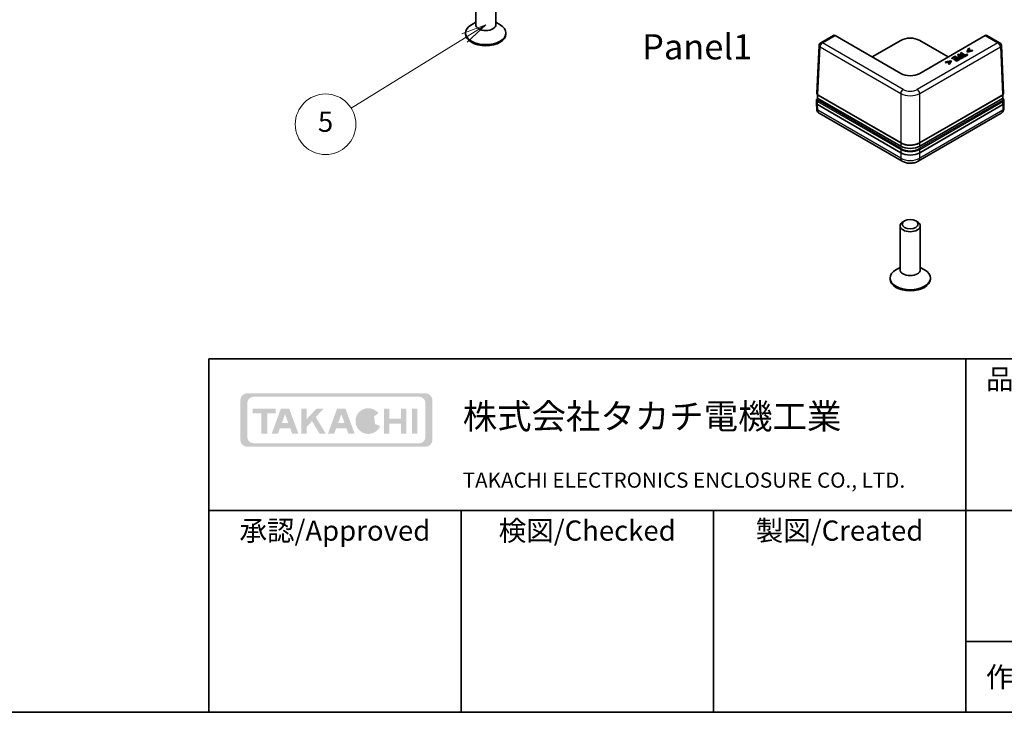
# Model space of a CAD drawing. Units: millimetres. Extents: x 22 to 4308, y 12 to 996.
# Drawn here: x 309 to 455, y 12 to 115 of the extents above; entities that cross this region are included whole.
import ezdxf
from ezdxf.enums import TextEntityAlignment as Align

# ---------------------------------------------------------------- set-up
doc = ezdxf.new("R2010")
doc.units = ezdxf.units.MM
doc.header["$LTSCALE"] = 1.5
for name, color, linetype, lineweight in [('Border (ISO)', 7, 'Continuous', 35), ('Symbol (ISO)', 7, 'Continuous', 18), ('Title (ISO)', 7, 'Continuous', 35), ('Visible (ISO)', 7, 'Continuous', 35), ('Visible Narrow (ISO)', 7, 'Continuous', 25)]:
    doc.layers.add(name, color=color, linetype=linetype, lineweight=lineweight)
doc.layers.add('Hatch (ISO)', color=1, linetype='Continuous', lineweight=18, true_color=0xff0000)
doc.layers.add('Symbol (TK)', color=100, linetype='Continuous', lineweight=18, true_color=0x00ff3f)
doc.styles.add('Note Text (TK)', font='txt')
doc.styles.add('Note Text (TK2)', font='txt')
doc.styles.add('文字スタイル67', font='arial.ttf')

# ---------------------------------------------------------------- blocks, each defined once
blk = doc.blocks.new('図面枠 tk図枠')
at = {"layer": 'Border (ISO)'}
blk.add_line((14.5, 8), (405.5, 8), dxfattribs=at)
blk = doc.blocks.new('表題欄 tk表題欄')
at = {"layer": 'Hatch (ISO)'}
h = blk.add_hatch(color=256, dxfattribs=at)
edge = h.paths.add_edge_path(flags=0)
edge.add_arc((95.575, 236.299), 0.596, 270, 360)
edge.add_line((96.171, 236.299), (96.171, 239.711))
edge.add_arc((95.575, 239.711), 0.596, 0, 90)
edge.add_line((95.575, 240.307), (79.137, 240.307))
edge.add_arc((79.137, 239.711), 0.596, 90, 180)
edge.add_line((78.541, 239.711), (78.541, 236.299))
edge.add_arc((79.137, 236.299), 0.596, 180, 270)
edge.add_line((79.137, 235.703), (95.575, 235.703))
edge = h.paths.add_edge_path()
edge.add_line((77.839, 239.956), (77.839, 236.054))
edge.add_arc((78.541, 236.054), 0.702, 180, 270)
edge.add_line((78.541, 235.352), (96.171, 235.352))
edge.add_arc((96.171, 236.054), 0.702, 270, 360)
edge.add_line((96.873, 236.054), (96.873, 239.956))
edge.add_arc((96.171, 239.956), 0.702, 0, 90)
edge.add_line((96.171, 240.658), (78.541, 240.658))
edge.add_arc((78.541, 239.956), 0.702, 90, 180)
for points in [[(79.072, 239.148), (79.072, 238.658), (79.921, 238.658), (79.921, 236.658), (80.508, 236.658), (80.508, 238.658), (81.357, 238.658), (81.357, 239.148)], [(85.684, 236.658), (84.943, 237.892), (84.418, 237.325), (84.418, 236.658), (83.896, 236.658), (83.896, 239.148), (84.418, 239.148), (84.418, 238.099), (85.389, 239.148), (86.107, 239.148), (85.319, 238.297), (86.303, 236.658)], [(92.091, 239.148), (92.091, 236.658), (92.61, 236.658), (92.61, 237.658), (93.769, 237.658), (93.769, 236.658), (94.287, 236.658), (94.287, 239.148), (93.769, 239.148), (93.769, 238.148), (92.61, 238.148), (92.61, 239.148)], [(94.842, 239.148), (94.842, 236.658), (95.364, 236.658), (95.364, 239.148)]]:
    blk.add_hatch(color=256, dxfattribs=at).paths.add_polyline_path(points)
h = blk.add_hatch(color=256, dxfattribs=at)
h.paths.add_polyline_path([(82.59, 237.711), (81.952, 237.711), (82.271, 238.579)], flags=0)
h.paths.add_polyline_path([(82.779, 237.197), (81.764, 237.197), (81.566, 236.658), (80.949, 236.658), (81.863, 239.148), (82.679, 239.148), (83.594, 236.658), (82.977, 236.658)])
h = blk.add_hatch(color=256, dxfattribs=at)
h.paths.add_polyline_path([(87.527, 237.711), (88.165, 237.711), (87.846, 238.579)], flags=0)
h.paths.add_polyline_path([(87.14, 236.658), (87.338, 237.197), (88.354, 237.197), (88.551, 236.658), (89.168, 236.658), (88.254, 239.148), (87.438, 239.148), (86.524, 236.658)])
h = blk.add_hatch(color=256, dxfattribs=at)
edge = h.paths.add_edge_path()
edge.add_arc((90.523, 237.903), 1.273, 38.55054, 336.58202)
edge.add_line((91.691, 237.397), (91.173, 237.622))
edge.add_ellipse((90.523, 237.903), major_axis=(0, -0.8), ratio=0.867347, start_angle=124.65102, end_angle=429.41092, ccw=False)
edge.add_line((91.094, 238.358), (91.519, 238.696))
at = {"layer": 'Title (ISO)'}
for p, q in [((74.709, 244.053), (255.709, 244.053)), ((74.709, 209.053), (74.709, 244.053)), ((149.709, 244.053), (149.709, 209.053)), ((74.709, 229.053), (230.709, 229.053)), ((99.709, 229.053), (99.709, 209.053)), ((124.709, 229.053), (124.709, 209.053)), ((149.709, 216.053), (230.709, 216.053)), ((255.709, 209.053), (74.709, 209.053))]:
    blk.add_line(p, q, dxfattribs=at)
at = {"layer": 'Title (ISO)', "color": 1, "true_color": 0xff0000, "char_height": 2, "line_spacing_factor": 1.5, "style": 'Note Text (TK)'}
for s, insert, attachment_point in [('\\fＭＳ Ｐゴシック|b0|i0;\\H2.0000;品名/Title', (151.709, 242.053), 4), ('\\fＭＳ Ｐゴシック|b0|i0;\\H2.0000;検図/Checked', (112.209, 227.053), 5), ('\\fＭＳ Ｐゴシック|b0|i0;\\H2.0000;製図/Created', (137.209, 227.053), 5), ('\\fＭＳ Ｐゴシック|b0|i0;\\H2.0000;承認/Approved', (87.209, 227.053), 5), ('\\fＭＳ Ｐゴシック|b0|i0;\\H2.0000;作成日/Date', (151.709, 212.553), 4)]:
    blk.add_mtext(s, dxfattribs=dict(at, insert=insert, attachment_point=attachment_point))
at = {"layer": 'Title (ISO)', "color": 7, "attachment_point": 4, "line_spacing_factor": 1.5, "style": 'Note Text (TK)'}
for s, insert, char_height in [('株式会社タカチ電機工業', (99.873, 238.053), 2.5), ('\\fArial|b0|i0;\\H1.4986;TAKACHI ELECTRONICS ENCLOSURE CO., LTD.', (99.873, 232.053), 1.4986)]:
    blk.add_mtext(s, dxfattribs=dict(at, insert=insert, char_height=char_height))
at = {"layer": 'Title (ISO)', "color": 7}
for tag, p, height, style in [('<品名>_001', (153.496, 235.654), 2.5, 'Note Text (TK)'), ('<Title>_001', (153.57, 230.552), 2, '文字スタイル67'), ('<ページ_No.>_001', (237.949, 213.303), 2.5, 'Note Text (TK)'), ('<総ページ数>_001', (246.8, 213.303), 2.5, 'Note Text (TK)'), ('作成日_001', (175.639, 211.281), 2.5, 'Note Text (TK)')]:
    blk.add_attdef(tag, p, '', height=height, dxfattribs=dict(at, style=style))
at = {"layer": 'Title (ISO)', "color": 7, "style": 'Note Text (TK)'}
blk.add_attdef('<尺度>', text='', height=2.5, dxfattribs=at).set_placement((243.209, 223.553), align=Align.MIDDLE_CENTER)
blk = doc.blocks.new('バルーン5')
at = {"layer": 'Symbol (TK)', "color": 100, "true_color": 0x00ff40}
for p, q in [((251.95, 76.115), (249.562, 75.22)), ((249.826, 74.795), (251.95, 76.115)), ((250.09, 74.37), (251.95, 76.115)), ((249.826, 74.795), (238.62, 67.831))]:
    blk.add_line(p, q, dxfattribs=at)
at = {"layer": 'Symbol (TK)'}
blk.add_circle((236.078, 66.251), 3, dxfattribs=at)
at = {"layer": 'Symbol (TK)', "color": 7, "insert": (236.078, 66.246), "char_height": 2, "attachment_point": 5, "style": 'Note Text (TK2)'}
blk.add_mtext('5', dxfattribs=at)

msp = doc.modelspace()

# ---------------------------------------------------------------- linework, layer by layer
at = {"layer": 'Visible (ISO)'}
for p, q in [((376.4247, 120.6986), (376.4247, 114.1719)), ((379.4247, 120.6986), (379.4247, 114.1719)), ((376.4247, 114.5307), (375.8034, 114.1719)), ((379.4247, 114.5307), (380.046, 114.1719)), ((374.9247, 112.9472), (374.9247, 112.7839)), ((380.9247, 112.9472), (380.9247, 112.7839)), ((429.5862, 112.5897), (427.7027, 111.5023)), ((439.5849, 106.9334), (429.8335, 112.5634)), ((435.3421, 109.383), (439.5849, 111.8326)), ((452.1637, 112.5634), (442.4123, 106.9334)), ((442.4123, 111.8326), (446.6551, 109.383)), ((454.2945, 111.5023), (452.411, 112.5897)), ((427.1304, 103.9763), (427.4532, 111.0919)), ((448.151, 109.7895), (448.0571, 109.7353)), ((448.8581, 109.3813), (448.151, 109.7895)), ((448.5539, 110.0221), (448.4599, 109.9678)), ((448.4599, 109.9678), (449.0833, 109.6079)), ((448.4599, 109.8862), (448.4599, 109.9678)), ((449.0126, 109.5671), (448.4599, 109.8862)), ((449.1773, 109.6622), (448.5539, 110.0221)), ((448.9298, 109.4226), (449.4982, 109.7508)), ((449.4145, 109.7991), (449.1773, 109.6622)), ((449.4982, 109.7508), (449.4145, 109.7991)), ((449.7371, 110.6623), (449.4707, 110.2272)), ((449.4707, 110.2272), (449.5274, 110.1945)), ((449.4707, 110.1456), (449.4707, 110.2272)), ((449.5274, 110.1128), (449.4707, 110.1456)), ((449.4982, 109.6692), (449.4982, 109.7508)), ((449.5274, 110.1945), (450.2809, 110.3483)), ((450.2809, 110.2667), (449.5274, 110.1128)), ((449.5274, 110.1128), (449.5274, 110.1945)), ((449.614, 110.2768), (449.8214, 110.6136)), ((450.1967, 110.3969), (449.614, 110.2768)), ((449.8214, 110.532), (449.6716, 110.2887)), ((449.8214, 110.6136), (449.7371, 110.6623)), ((449.8214, 110.532), (449.8214, 110.6136)), ((450.2809, 110.3483), (450.1967, 110.3969)), ((450.2809, 110.2667), (450.2809, 110.3483)), ((454.8668, 103.9763), (454.544, 111.0919)), ((447.0222, 108.8136), (446.2687, 108.6597)), ((446.2687, 108.6597), (446.3529, 108.6111)), ((446.2687, 108.5781), (446.2687, 108.6597)), ((446.3529, 108.5294), (446.2687, 108.5781)), ((446.3529, 108.6111), (446.9362, 108.7309)), ((446.8784, 108.6373), (446.3529, 108.5294)), ((446.3529, 108.5294), (446.3529, 108.6111)), ((446.9362, 108.7309), (446.7282, 108.3944)), ((446.7282, 108.3944), (446.8125, 108.3458)), ((446.7282, 108.3128), (446.7282, 108.3944)), ((446.8125, 108.2641), (446.7282, 108.3128)), ((446.8125, 108.3458), (447.0789, 108.7808)), ((447.0789, 108.6992), (446.8125, 108.2641)), ((446.8125, 108.2641), (446.8125, 108.3458)), ((447.0789, 108.7808), (447.0222, 108.8136)), ((447.0789, 108.6992), (447.0789, 108.7808)), ((447.6147, 109.4799), (447.1723, 109.2245)), ((447.1723, 109.2245), (447.256, 109.1762)), ((447.1723, 109.1428), (447.1723, 109.2245)), ((447.256, 109.0945), (447.1723, 109.1428)), ((447.256, 109.1762), (447.6044, 109.3773)), ((447.6044, 109.2957), (447.256, 109.0945)), ((447.256, 109.0945), (447.256, 109.1762)), ((447.8668, 109.2258), (447.5419, 109.0382)), ((447.5419, 109.0382), (447.6256, 108.9899)), ((447.5419, 108.9566), (447.5419, 109.0382)), ((447.6256, 108.9083), (447.5419, 108.9566)), ((447.6044, 109.3773), (447.8668, 109.2258)), ((447.6044, 109.2957), (447.6044, 109.3773)), ((447.7961, 109.185), (447.6044, 109.2957)), ((448.3218, 109.0716), (447.6147, 109.4799)), ((447.6256, 108.9899), (447.9505, 109.1775)), ((447.9505, 109.0958), (447.6256, 108.9083)), ((447.6256, 108.9083), (447.6256, 108.9899)), ((448.1442, 109.0657), (447.7958, 108.8645)), ((447.7958, 108.8645), (447.8794, 108.8162)), ((447.7958, 108.7829), (447.7958, 108.8645)), ((447.8794, 108.7346), (447.7958, 108.7829)), ((447.8794, 108.8162), (448.3218, 109.0716)), ((448.3218, 108.99), (447.8794, 108.7346)), ((447.8794, 108.7346), (447.8794, 108.8162)), ((447.9505, 109.1775), (448.1442, 109.0657)), ((447.9505, 109.0958), (447.9505, 109.1775)), ((448.0734, 109.0248), (447.9505, 109.0958)), ((448.0571, 109.7353), (448.3206, 109.5831)), ((448.0571, 109.6536), (448.0571, 109.7353)), ((448.2499, 109.5423), (448.0571, 109.6536)), ((448.1029, 109.2895), (448.1029, 109.3712)), ((448.3206, 109.5831), (448.241, 109.5371)), ((448.3218, 108.99), (448.3218, 109.0716)), ((448.3367, 109.4997), (448.4009, 109.5368)), ((448.4009, 109.4551), (448.3367, 109.4181)), ((448.4009, 109.4551), (448.4009, 109.5368)), ((448.4009, 109.5368), (448.6828, 109.374)), ((448.6121, 109.3332), (448.4009, 109.4551)), ((448.6828, 109.374), (448.6049, 109.329)), ((448.6805, 109.2787), (448.8581, 109.3813)), ((448.8581, 109.2996), (448.6805, 109.1971)), ((449.0833, 109.6079), (448.8461, 109.4709)), ((448.8461, 109.4709), (448.9298, 109.4226)), ((448.8461, 109.3893), (448.8461, 109.4709)), ((448.9298, 109.341), (448.8461, 109.3893)), ((448.8581, 109.2996), (448.8581, 109.3813)), ((449.4982, 109.6692), (448.9298, 109.341)), ((448.9298, 109.341), (448.9298, 109.4226)), ((427.0636, 102.5036), (427.0857, 102.9908)), ((427.0636, 102.4885), (427.1018, 101.6462)), ((439.5844, 96.1274), (427.2921, 103.2243)), ((427.2973, 103.7159), (439.6056, 96.6097)), ((442.3916, 96.6097), (454.6999, 103.7159)), ((454.7051, 103.2243), (442.4128, 96.1274)), ((454.9336, 102.4885), (454.8954, 101.6462)), ((454.9336, 102.5036), (454.9115, 102.9908)), ((439.5849, 95.1473), (427.2099, 102.292)), ((439.7917, 93.8948), (427.4611, 101.0139)), ((454.5361, 101.0139), (442.2055, 93.8948)), ((454.7873, 102.292), (442.4123, 95.1473)), ((440.1547, 85.0204), (439.9379, 84.8952)), ((441.8425, 85.0204), (442.0593, 84.8952)), ((439.4986, 84.2829), (439.4986, 77.7562)), ((442.4986, 84.2829), (442.4986, 77.7562)), ((439.4986, 78.1149), (438.8773, 77.7562)), ((442.4986, 78.1149), (443.1199, 77.7562)), ((437.9986, 76.5315), (437.9986, 76.3682)), ((443.9986, 76.5315), (443.9986, 76.3682))]:
    msp.add_line(p, q, dxfattribs=at)
for centre, start, end in [((427.9527, 111.0693), 120, 177.40311), ((454.0445, 111.0693), 2.59689, 60)]:
    msp.add_arc(centre, 0.5, start, end, dxfattribs=at)
for centre, major_axis, ratio, start_param, end_param in [((377.9247, 112.9472), (-3, 0), 0.57735027, 5.49778714, 10.21017612), ((377.9247, 114.1719), (-1.5, 0), 0.57735027, 0, 3.14159265), ((377.9247, 112.7839), (-3, 0), 0.57735027, 0, 3.14159265), ((429.8427, 112.1605), (0.2596, -0.4275), 0.56204401, 2.34377229, 3.12917045), ((440.9986, 111.0152), (2, 0), 0.57774602, 0.78574078, 2.35585187), ((452.1544, 112.1605), (0.2596, 0.4275), 0.56204401, 0.0124222, 0.79782036), ((440.9986, 107.7508), (2, 0), 0.57774602, 3.92733343, 5.49744453), ((427.6305, 103.9657), (-0.5002, 0.0045), 0.57708129, 6.26224996, 6.26466922), ((440.9986, 103.3125), (1.7, 0), 0.57735027, 2.47899917, 2.47908854), ((440.9986, 103.3125), (1.7, 0), 0.57735027, 0.66250412, 0.66254781), ((454.3667, 103.9657), (0.5002, 0.0045), 0.57708129, 0.01851636, 0.02093535), ((427.5638, 102.496), (-0.5003, 0), 0.57695479, 6.25702329, 7.06824085), ((427.5636, 102.4907), (0.3489, 15.393), 0.02326691, 1.48880461, 1.52416815), ((427.3473, 103.8025), (-0.05, -0.0866), 0.57735027, 6.27630879, 6.28318531), ((454.6499, 103.8025), (0.05, -0.0866), 0.57735027, 0, 0.00687652), ((454.4336, 102.4907), (-0.3489, 15.393), 0.02326691, 4.7590172, 4.7943807), ((454.4334, 102.496), (0.5003, 0), 0.57695479, 5.49812976, 6.30934732), ((427.9545, 101.8837), (-0.49, -0.8718), 0.5848587, 6.27134099, 6.27646553), ((454.0427, 101.8837), (-0.49, 0.8718), 0.5848587, 3.14831243, 3.15343697), ((440.9986, 96.9439), (-2, 0), 0.57735027, 0.78539816, 2.35619449), ((440.9986, 95.9646), (2, 0), 0.57774602, 3.92733343, 5.49744453), ((440.9986, 84.2829), (-1.5, 0), 0.57735027, 5.49778714, 10.21017612), ((440.9986, 76.5315), (-3, 0), 0.57735027, 5.49778714, 10.21017612), ((440.9986, 77.7562), (-1.5, 0), 0.57735027, 0, 3.14159265), ((440.9986, 76.3682), (-3, 0), 0.57735027, 0, 3.14159265)]:
    msp.add_ellipse(centre, major_axis=major_axis, ratio=ratio, start_param=start_param, end_param=end_param, dxfattribs=at)
msp.add_ellipse((440.9986, 84.5331), major_axis=(1.1935, 0), ratio=0.57735027, dxfattribs=at)
for points in [[(448.241, 109.5371), (448.1654, 109.4934), (448.1035, 109.4147), (448.1029, 109.3727)], [(448.1029, 109.3727), (448.1023, 109.3393), (448.1522, 109.2728), (448.198, 109.2463)], [(448.198, 109.1646), (448.1522, 109.1911), (448.1023, 109.2576), (448.1029, 109.291)], [(448.198, 109.2463), (448.257, 109.2122), (448.3848, 109.1901), (448.4513, 109.1973)], [(448.4513, 109.1157), (448.3848, 109.1084), (448.257, 109.1306), (448.198, 109.1646)], [(448.2284, 109.3882), (448.2272, 109.4154), (448.2794, 109.4666), (448.3367, 109.4997)], [(448.2931, 109.3045), (448.2593, 109.324), (448.2284, 109.3637), (448.2284, 109.3882)], [(448.4519, 109.2718), (448.4089, 109.2668), (448.3298, 109.2834), (448.2931, 109.3045)], [(448.4513, 109.1973), (448.5086, 109.2033), (448.6175, 109.2423), (448.6805, 109.2787)], [(448.6805, 109.1971), (448.6175, 109.1607), (448.5086, 109.1216), (448.4513, 109.1157)], [(448.6049, 109.329), (448.5607, 109.3035), (448.4891, 109.2761), (448.4519, 109.2718)]]:
    msp.add_open_spline(points, degree=2, dxfattribs=at)
for points, degree, knots in [([(448.3367, 109.4181), (448.2794, 109.385), (448.2468, 109.3529), (448.242, 109.3464)], 2, [0, 0, 0, 1, 1.25026918, 1.25026918, 1.25026918]), ([(427.2958, 103.7168), (427.2568, 103.7395), (427.2228, 103.767), (427.1687, 103.8304), (427.1478, 103.8678), (427.1318, 103.9299), (427.1293, 103.9531), (427.1304, 103.9756)], 3, [0.0001565351, 0.0001565351, 0.0001565351, 0.0001565351, 0.0156734987, 0.0156734987, 0.0314520897, 0.0314520897, 0.04017048, 0.04017048, 0.04017048, 0.04017048]), ([(454.8668, 103.9756), (454.8682, 103.9444), (454.8628, 103.9121), (454.8407, 103.8534), (454.8243, 103.8262), (454.7795, 103.7723), (454.7489, 103.7463), (454.7096, 103.7217), (454.7055, 103.7192), (454.7014, 103.7168)], 3, [0, 0, 0, 0, 0.0120663871, 0.0120663871, 0.0239622908, 0.0239622908, 0.0383935095, 0.0383935095, 0.0400478394, 0.0400478394, 0.0400478394, 0.0400478394]), ([(427.0859, 102.9959), (427.0873, 103.0272), (427.0955, 103.0585), (427.1226, 103.1169), (427.1422, 103.1444), (427.1873, 103.1911), (427.2126, 103.2112), (427.2409, 103.2286)], 3, [0, 0, 0, 0, 0.012062376, 0.012062376, 0.0246292553, 0.0246292553, 0.0361518758, 0.0361518758, 0.0361518758, 0.0361518758]), ([(427.2409, 103.2286), (427.2416, 103.2291), (427.2423, 103.2295), (427.2431, 103.2298), (427.2471, 103.2319), (427.2517, 103.2332), (427.2565, 103.2337), (427.2596, 103.2339), (427.2628, 103.2339), (427.2661, 103.2335), (427.2713, 103.2329), (427.2767, 103.2314), (427.2823, 103.2292), (427.2855, 103.2279), (427.2888, 103.2262), (427.2921, 103.2243)], 3, [0.00738517074, 0.00738517074, 0.00738517074, 0.00738517074, 0.0078104438, 0.0078104438, 0.0078104438, 0.010202745, 0.010202745, 0.010202745, 0.01171811624, 0.01171811624, 0.01171811624, 0.01409276849, 0.01409276849, 0.01409276849, 0.01549063683, 0.01549063683, 0.01549063683, 0.01549063683]), ([(454.7051, 103.2243), (454.7107, 103.2276), (454.7163, 103.23), (454.7217, 103.2315), (454.7252, 103.2326), (454.7286, 103.2332), (454.732, 103.2336), (454.7372, 103.2341), (454.7421, 103.2338), (454.7467, 103.2326), (454.7495, 103.2319), (454.7523, 103.2309), (454.7548, 103.2295), (454.7553, 103.2292), (454.7558, 103.2289), (454.7563, 103.2286)], 3, [0.00000005948, 0.00000005948, 0.00000005948, 0.00000005948, 0.00237641385, 0.00237641385, 0.00237641385, 0.00391223125, 0.00391223125, 0.00391223125, 0.00630353334, 0.00630353334, 0.00630353334, 0.00782187631, 0.00782187631, 0.00782187631, 0.0081068445, 0.0081068445, 0.0081068445, 0.0081068445]), ([(454.7563, 103.2286), (454.7945, 103.205), (454.8274, 103.1766), (454.8789, 103.1114), (454.8981, 103.0733), (454.9091, 103.021), (454.9107, 103.0085), (454.9113, 102.9959)], 3, [0, 0, 0, 0, 0.0155751968, 0.0155751968, 0.0312788509, 0.0312788509, 0.0361085983, 0.0361085983, 0.0361085983, 0.0361085983]), ([(427.4536, 101.0184), (427.3923, 101.0544), (427.3357, 101.1019), (427.2413, 101.2106), (427.2024, 101.2729), (427.1396, 101.4133), (427.1179, 101.4939), (427.1049, 101.5992), (427.1029, 101.6228), (427.1018, 101.6466)], 3, [0.0006036095, 0.0006036095, 0.0006036095, 0.0006036095, 0.0233136179, 0.0233136179, 0.0462395918, 0.0462395918, 0.0725611731, 0.0725611731, 0.0800940002, 0.0800940002, 0.0800940002, 0.0800940002]), ([(454.8954, 101.6466), (454.8908, 101.5453), (454.8693, 101.4448), (454.793, 101.2646), (454.7382, 101.1816), (454.6314, 101.0775), (454.5887, 101.0449), (454.5436, 101.0184)], 3, [0, 0, 0, 0, 0.0321517859, 0.0321517859, 0.0626561202, 0.0626561202, 0.0793729536, 0.0793729536, 0.0793729536, 0.0793729536]), ([(442.392, 96.61), (442.2439, 96.5245), (442.0706, 96.4534), (441.6961, 96.3448), (441.4894, 96.3067), (441.0623, 96.2692), (440.8356, 96.2714), (440.4165, 96.3196), (440.2179, 96.3625), (439.8802, 96.4722), (439.7337, 96.5358), (439.6052, 96.61)], 3, [0, 0, 0, 0, 0.061694389, 0.061694389, 0.125152005, 0.125152005, 0.19125044, 0.19125044, 0.253244563, 0.253244563, 0.30677922, 0.30677922, 0.30677922, 0.30677922]), ([(442.2082, 93.8967), (442.0305, 93.794), (441.8318, 93.7188), (441.4096, 93.6163), (441.1795, 93.5903), (440.7299, 93.5964), (440.5051, 93.6288), (440.1168, 93.737), (439.945, 93.8066), (439.789, 93.8967)], 3, [0, 0, 0, 0, 0.064886732, 0.064886732, 0.132934698, 0.132934698, 0.199791532, 0.199791532, 0.256890948, 0.256890948, 0.256890948, 0.256890948])]:
    msp.add_open_spline(points, degree=degree, knots=knots, dxfattribs=at)
at = {"layer": 'Visible Narrow (ISO)'}
for p, q in [((427.9527, 111.4775), (429.8335, 112.5634)), ((439.9383, 104.5576), (427.9527, 111.4775)), ((454.0445, 111.4775), (442.0589, 104.5576)), ((452.1637, 112.5634), (454.0445, 111.4775)), ((427.2766, 103.7638), (427.5992, 110.8759)), ((427.5992, 110.8759), (439.5849, 103.956)), ((442.4123, 103.956), (454.398, 110.8759)), ((454.398, 110.8759), (454.7205, 103.7638)), ((448.198, 109.1646), (448.198, 109.2463)), ((448.3367, 109.4181), (448.3367, 109.4997)), ((448.4513, 109.1157), (448.4513, 109.1973)), ((448.6805, 109.1971), (448.6805, 109.2787)), ((439.5849, 103.956), (439.5849, 96.6577)), ((442.4123, 96.6577), (442.4123, 103.956)), ((427.2099, 102.292), (427.2322, 102.784)), ((427.2322, 102.784), (439.5849, 95.6522)), ((439.5849, 96.6577), (427.2766, 103.7638)), ((439.6556, 95.7725), (427.3029, 102.9043)), ((454.6943, 102.9043), (442.3416, 95.7725)), ((454.7205, 103.7638), (442.4123, 96.6577)), ((442.4123, 95.6522), (454.765, 102.784)), ((454.7873, 102.292), (454.765, 102.784)), ((427.2479, 101.4541), (427.2099, 102.292)), ((439.5849, 94.3314), (427.2479, 101.4541)), ((454.7493, 101.4541), (442.4123, 94.3314)), ((454.7873, 102.292), (454.7493, 101.4541)), ((439.5844, 96.622), (439.5844, 96.1274)), ((442.4128, 96.1274), (442.4128, 96.622)), ((439.5849, 95.6522), (439.5849, 95.1473)), ((439.5849, 95.1473), (439.5849, 94.3314)), ((442.4123, 95.1473), (442.4123, 95.6522)), ((442.4123, 94.3314), (442.4123, 95.1473))]:
    msp.add_line(p, q, dxfattribs=at)
for centre, major_axis, ratio, start_param, end_param in [((427.9527, 111.0693), (0.25, 0.433), 0.57735027, 0.78539816, 2.33001455), ((427.9527, 111.0693), (-0.25, 0.433), 0.57735027, 5.49778714, 6.28318531), ((454.0445, 111.0693), (0.25, 0.433), 0.57735027, 0, 0.78539816), ((454.0445, 111.0693), (0.25, -0.433), 0.57735027, 0.8115781, 2.35619449), ((427.9527, 111.0693), (-0.4995, 0.0227), 0.57695479, 0, 0.81121756), ((454.0445, 111.0693), (0.4995, 0.0227), 0.57695479, 5.47196775, 6.28318531), ((427.6305, 103.9657), (-0.5002, 0.0045), 0.57708129, 6.26466922, 7.07346752), ((439.9383, 104.1493), (-0.25, -0.433), 0.57735027, 3.92699082, 5.47160721), ((440.9986, 104.7623), (2, 0), 0.56999417, 3.92733343, 5.49744453), ((440.9986, 105.1706), (-1.5, 0), 0.57774602, 0.78574078, 2.35585187), ((442.0589, 104.1493), (-0.25, 0.433), 0.57735027, 3.95317076, 5.49778714), ((454.3667, 103.9657), (0.5002, 0.0045), 0.57708129, 5.49290309, 6.30170166), ((427.586, 102.9859), (-0.5002, 0.0045), 0.57708129, 6.26425844, 7.07346752), ((427.586, 103.0676), (-0.4003, 0), 0.57695479, 5.53714872, 7.06824085), ((427.3029, 102.8227), (-0.05, -0.0866), 0.57735027, 3.92699082, 5.47160721), ((427.3473, 103.8025), (-0.05, -0.0866), 0.57735027, 5.47160721, 6.27630879), ((454.4112, 103.0676), (0.4003, 0), 0.57695479, 5.49812976, 7.02922189), ((454.6943, 102.8227), (0.05, -0.0866), 0.57735027, 0.8115781, 2.35619449), ((454.6499, 103.8025), (0.05, -0.0866), 0.57735027, 0.00687652, 0.8115781), ((454.4112, 102.9859), (0.5002, 0.0045), 0.57708129, 5.49290309, 6.30211218), ((427.6013, 101.6689), (-0.4995, -0.0227), 0.57695479, 0, 0.75889353), ((427.9545, 101.8837), (-0.49, -0.8718), 0.5848587, 5.51724731, 6.27134099), ((454.0427, 101.8837), (-0.49, 0.8718), 0.5848587, 3.15343697, 3.90753065), ((454.3959, 101.6689), (0.4995, -0.0227), 0.57695479, 5.52429177, 6.28318531), ((439.6556, 96.6963), (-0.05, -0.0866), 0.57735027, 5.47160721, 6.27632083), ((440.9986, 97.4728), (-2, 0), 0.57619565, 0.78574078, 2.35585187), ((442.3416, 96.6963), (0.05, -0.0866), 0.57735027, 0.00686448, 0.8115781), ((439.6556, 95.6909), (-0.05, -0.0866), 0.57735027, 3.92699082, 5.47160721), ((440.9986, 96.4674), (2, 0), 0.57619565, 3.92733343, 5.49744453), ((440.9986, 96.549), (-1.9, 0), 0.57774602, 0.78574078, 2.35585187), ((442.3416, 95.6909), (0.05, -0.0866), 0.57735027, 0.8115781, 2.35619449), ((440.9986, 95.1695), (-2, 0), 0.5924585, 0.78574078, 2.35585187), ((440.2917, 94.7608), (-0.5, -0.866), 0.57735027, 5.52396708, 6.27742914), ((441.7055, 94.7608), (0.5, -0.866), 0.57735027, 0.00575616, 0.75921822)]:
    msp.add_ellipse(centre, major_axis=major_axis, ratio=ratio, start_param=start_param, end_param=end_param, dxfattribs=at)

# ---------------------------------------------------------------- block references
at = {"xscale": 1.5, "yscale": 1.5, "zscale": 1.5}
for name, p in [('図面枠 tk図枠', (0, 0)), ('表題欄 tk表題欄', (224.6868, -301.5791))]:
    msp.add_blockref(name, p, dxfattribs=at)
at = {"layer": 'Symbol (TK)', "xscale": 1.5, "yscale": 1.5, "zscale": 1.5}
msp.add_blockref('バルーン5', (0, 0), dxfattribs=at)

# ---------------------------------------------------------------- texts
at = {"layer": 'Symbol (ISO)', "color": 7, "insert": (401.1578, 115.0917), "char_height": 3.75, "width": 21.622807, "attachment_point": 4, "line_spacing_factor": 1.5, "style": 'Note Text (TK)'}
msp.add_mtext('W Panel1', dxfattribs=at)

doc.saveas('drawing.dxf')
